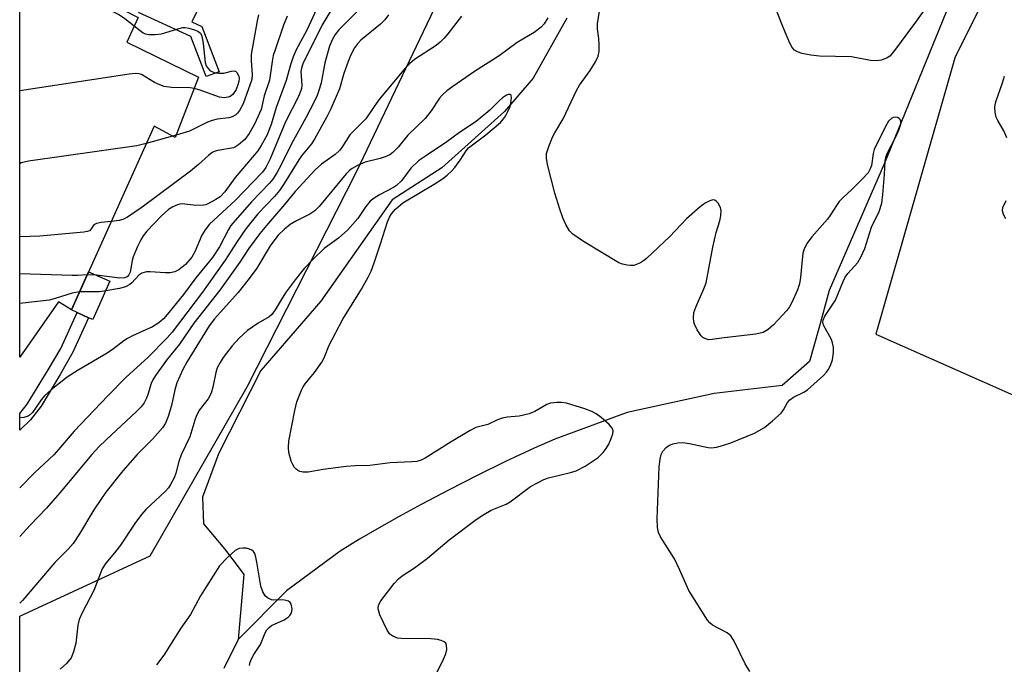
# Model space of a CAD drawing. Units: inches. Extents: x 1243764 to 1249764, y 505455 to 509456.
# Drawn here: x 1243765 to 1243991, y 508337 to 508486 of the extents above; entities that cross this region are included whole.
import ezdxf

# ---------------------------------------------------------------- set-up
doc = ezdxf.new("R2010")
doc.units = ezdxf.units.IN
doc.header["$MEASUREMENT"] = 0
for name, color, linetype in [('BLDG-Footprint', 5, 'Continuous'), ('CULTRL-Pad', 6, 'Continuous'), ('HYDRO-Single Line Stream', 4, 'Continuous'), ('NTRL-Trees', 3, 'Continuous'), ('TRANS-Non Street Sidewalk', 7, 'Continuous'), ('Undefined', 1, 'Continuous')]:
    doc.layers.add(name, color=color, linetype=linetype)

msp = doc.modelspace()

# ---------------------------------------------------------------- linework, layer by layer
at = {"layer": 'BLDG-Footprint', "elevation": 284.43}
msp.add_lwpolyline([(1243805.72, 508472.32), (1243800.33, 508458.49), (1243795.52, 508461.08), (1243776.46, 508418.79), (1243773.48, 508420.7), (1243764.59, 508407.92), (1243764.6, 508498.67), (1243782.41, 508497.62), (1243781.65, 508491.34), (1243791.8, 508486.06), (1243789.2, 508480.42)], close=True, dxfattribs=at)
at = {"layer": 'CULTRL-Pad'}
msp.add_lwpolyline([(1243785.35, 508425.38), (1243781.38, 508416.57), (1243780.38, 508417.02), (1243777.78, 508418.2), (1243776.46, 508418.79), (1243780.43, 508427.6)], close=True, dxfattribs=at)
at = {"layer": 'HYDRO-Single Line Stream'}
for points in [[(1243978.36, 508489.24), (1243963.42, 508452.59), (1243950.73, 508423.29), (1243948.33, 508414.56), (1243946.24, 508406.97), (1243939.92, 508401.41), (1243924.32, 508399.59), (1243904.26, 508395.18), (1243887.66, 508389.1), (1243882.89, 508386.97), (1243876.32, 508383.9), (1243869.8, 508380.72), (1243863.34, 508377.42), (1243856.94, 508374.01), (1243851.81, 508371.25), (1243847.25, 508368.69), (1243842.73, 508366.05), (1243838.26, 508363.33), (1243825.9, 508354.19), (1243814.86, 508343.02)], [(1243890.4, 508485.9), (1243882.67, 508472.13), (1243876.03, 508464.46), (1243861.68, 508451.49), (1243850.26, 508444.1), (1243833.82, 508420.85), (1243820.07, 508404.84), (1243810.27, 508385.71), (1243806.64, 508375.75), (1243806.84, 508369.6), (1243811.7, 508363.86), (1243815.09, 508359.4), (1243816.14, 508357.91), (1243814.86, 508343.02)], [(1243814.86, 508343.02), (1243811.52, 508336.32)]]:
    msp.add_lwpolyline(points, dxfattribs=at)
at = {"layer": 'NTRL-Trees'}
for points in [[(1244012.25, 508542.11), (1243979.7, 508477), (1243961.47, 508413.2), (1244030.11, 508382.77)], [(1244001.33, 508209.8), (1243953.9, 508200.37), (1243866.66, 508224.4), (1243814.82, 508264.86), (1243766.77, 508298.99), (1243764.58, 508301.29), (1243764.59, 508348.37), (1243794.59, 508362.21), (1243816.92, 508401.08), (1243842.07, 508450.54), (1243874.5, 508518.74)]]:
    msp.add_lwpolyline(points, dxfattribs=at)
at = {"layer": 'TRANS-Non Street Sidewalk'}
msp.add_lwpolyline([(1243809.12, 508495.18), (1243804.2, 508485.07), (1243806.49, 508484.03), (1243810.45, 508473.59), (1243807.47, 508472.46), (1243803.97, 508481.67), (1243791.89, 508487.19)], dxfattribs=at)
msp.add_lwpolyline([(1243767.08, 508393.55), (1243764.59, 508391.18), (1243764.59, 508394.94), (1243766.3, 508397.1), (1243771.33, 508405.44), (1243774.07, 508409.89), (1243777.78, 508418.2), (1243780.38, 508417.02), (1243776.81, 508409.1), (1243773.86, 508403.92), (1243769.5, 508396.68)], close=True, dxfattribs=at)
at = {"layer": 'Undefined'}
for p, q in [((1243799.76, 508458.79, 286), (1243793.7, 508457.05, 286)), ((1243800.53, 508459.01, 286), (1243799.76, 508458.79, 286))]:
    msp.add_line(p, q, dxfattribs=at)
for points, elevation in [([(1243764.6, 508491.21), (1243769.17, 508490.42), (1243775.37, 508489.19), (1243784.6, 508487.95), (1243785.88, 508487.52), (1243787.56, 508486.67), (1243788.77, 508485.86), (1243790.91, 508484.13)], 288), ([(1243837.36, 508489.69), (1243834.17, 508484.36), (1243829.67, 508475.38), (1243829.35, 508474.41), (1243829.24, 508473.65), (1243829.48, 508470.52), (1243829.41, 508469.75), (1243829.27, 508469.24), (1243828.67, 508467.9), (1243825.68, 508462.09), (1243822.19, 508453.52), (1243821.19, 508451.54), (1243820.43, 508450.46), (1243814.1, 508443.95), (1243808.21, 508438.53), (1243807.21, 508437.2), (1243806.48, 508436.01), (1243804.87, 508432.2), (1243804.18, 508430.91), (1243802.75, 508429.26), (1243801.19, 508428.01), (1243800.23, 508427.58), (1243799.21, 508427.37), (1243798.06, 508427.37), (1243794.59, 508427.59), (1243793.74, 508427.55), (1243793.17, 508427.43), (1243792.64, 508427.22), (1243792.01, 508426.78), (1243790.35, 508425.03), (1243789.92, 508424.68), (1243788.89, 508424.15), (1243787.5, 508423.73), (1243784.36, 508423.16), (1243782.93, 508422.97), (1243778.34, 508422.96)], 280), ([(1243833.78, 508490), (1243830.58, 508483.15), (1243828.19, 508478.62), (1243827.45, 508477.04), (1243826.83, 508475.19), (1243825.88, 508471.55), (1243823.58, 508465.37), (1243822.44, 508461.42), (1243821.39, 508458.91), (1243820.11, 508456.63), (1243819.31, 508455.41), (1243814.16, 508449.29), (1243811.77, 508445.95), (1243810.65, 508444.82), (1243809.69, 508444.17), (1243808.16, 508443.33), (1243807.36, 508443), (1243806.82, 508442.87), (1243805.1, 508442.84), (1243801.94, 508443.18), (1243801.39, 508443.14), (1243800.85, 508443), (1243799.82, 508442.51), (1243798.83, 508441.9), (1243797.2, 508440.48), (1243793.84, 508436.89), (1243792.99, 508435.82), (1243792.42, 508434.94), (1243791.67, 508433.39), (1243790.69, 508430.98), (1243790.45, 508430.15), (1243789.96, 508427.52), (1243789.68, 508426.86), (1243789.31, 508426.43), (1243788.72, 508426.17), (1243787.59, 508426.08), (1243782.23, 508426.81), (1243780.11, 508426.91)], 282), ([(1243842.68, 508487.89), (1243838.01, 508483.25), (1243837.14, 508482.15), (1243836.52, 508481.08), (1243835.84, 508479.46), (1243835.11, 508477.03), (1243834.77, 508475.67), (1243833.9, 508471.04), (1243833.55, 508469.7), (1243832.98, 508468.11), (1243832.37, 508466.81), (1243830.35, 508462.97), (1243827.05, 508457.03), (1243824.82, 508452.33), (1243823.72, 508450.33), (1243822.79, 508448.88), (1243822.04, 508447.95), (1243817.92, 508443.68), (1243813.16, 508438.24), (1243812.58, 508437.32), (1243810.51, 508433.34), (1243808.9, 508430.88), (1243805.11, 508426.15), (1243802.22, 508422.35), (1243798.91, 508418.21), (1243797.66, 508416.79), (1243796.59, 508415.86), (1243795.1, 508414.93), (1243790.56, 508412.87), (1243789.36, 508412.24), (1243788.51, 508411.67), (1243786.19, 508409.86), (1243784.72, 508408.88), (1243778.04, 508404.98), (1243775.5, 508403.37), (1243771.84, 508400.4), (1243770.3, 508399.03), (1243769.55, 508398.13), (1243767.52, 508395.24), (1243766.75, 508394.5), (1243766.29, 508394.29), (1243765.52, 508394.09), (1243764.59, 508393.97)], 278), ([(1243849.37, 508486.71), (1243848.52, 508485.52), (1243847.53, 508484.57), (1243843.04, 508480.84), (1243842.24, 508479.99), (1243841.6, 508479.06), (1243840.69, 508477.31), (1243840.12, 508475.97), (1243839.14, 508473.19), (1243838.16, 508469.68), (1243836.15, 508465.03), (1243835.25, 508463.24), (1243832.46, 508458.2), (1243831.71, 508456.98), (1243829.41, 508454.25), (1243828.75, 508453.36), (1243825.41, 508447.87), (1243824.32, 508446.27), (1243823.17, 508444.93), (1243819.34, 508440.94), (1243816.61, 508437.48), (1243814.57, 508434.53), (1243811.85, 508430.26), (1243806.61, 508422.86), (1243799.66, 508413.69), (1243798.5, 508412.39), (1243794.13, 508407.97), (1243789.03, 508403.26), (1243784.84, 508399.06), (1243781.73, 508395.71), (1243777.12, 508390.93), (1243773.52, 508386.66), (1243772.43, 508385.48), (1243767.97, 508381.3), (1243764.67, 508377.95), (1243764.59, 508377.87)], 276), ([(1243819.53, 508486.68), (1243819.2, 508485.28), (1243817.83, 508477.59), (1243817.79, 508476.11), (1243818.03, 508472.96), (1243817.95, 508471.84), (1243817.61, 508470.73), (1243815.94, 508466.24), (1243815.15, 508464.71), (1243814.65, 508464.03), (1243814.27, 508463.65), (1243813.44, 508463.2), (1243812.64, 508462.99), (1243810, 508462.66), (1243808.85, 508462.41), (1243807.77, 508461.97), (1243803.61, 508459.93), (1243800.53, 508459.01)], 286), ([(1243826.1, 508486.34), (1243825.26, 508484.3), (1243823.31, 508478.64), (1243822.91, 508477.3), (1243822.63, 508475.93), (1243822.06, 508471.66), (1243820.83, 508468.02), (1243820.08, 508464.91), (1243818.59, 508461.56), (1243817.34, 508459.36), (1243816.35, 508458.02), (1243814.91, 508456.75), (1243814.23, 508456.31), (1243813.75, 508456.11), (1243810.13, 508455.49), (1243809.29, 508455.23), (1243808.84, 508454.99), (1243807.99, 508454.36), (1243805.7, 508452.25), (1243803.89, 508450.73), (1243792.73, 508442.4), (1243789.35, 508440.17), (1243788.34, 508439.63), (1243787.48, 508439.37), (1243785.64, 508439.16)], 284), ([(1243790.91, 508484.13), (1243792.95, 508482.56), (1243793.46, 508482.32), (1243794.28, 508482.17), (1243795.72, 508482.16), (1243797.18, 508482.34), (1243800.92, 508483.48), (1243802.07, 508483.73), (1243802.63, 508483.74), (1243803.45, 508483.61), (1243804.79, 508483.23), (1243805.53, 508482.92), (1243806.13, 508482.49), (1243806.47, 508481.8), (1243806.76, 508480.09), (1243807.2, 508475.75), (1243807.44, 508474.98), (1243807.91, 508474.3), (1243808.31, 508473.91), (1243808.78, 508473.63), (1243809.57, 508473.37), (1243810.41, 508473.23), (1243811.53, 508473.24), (1243813.3, 508473.76), (1243813.98, 508473.78), (1243814.18, 508473.71), (1243814.51, 508473.44), (1243814.94, 508472.59), (1243815.03, 508472.09), (1243814.99, 508471.34), (1243814.77, 508470.54), (1243814.33, 508469.48), (1243813.6, 508468.37), (1243813.02, 508467.91), (1243812.54, 508467.71), (1243811.59, 508467.59), (1243810.55, 508467.75), (1243805.82, 508469.44), (1243804.72, 508469.75)], 288), ([(1243804.72, 508469.75), (1243803.76, 508469.87), (1243799.53, 508469.98), (1243797.84, 508470.19), (1243796.81, 508470.55), (1243795.57, 508471.15), (1243792.6, 508472.96), (1243792.08, 508473.14), (1243791.24, 508473.2), (1243789.77, 508473.03), (1243764.6, 508469.16)], 288), ([(1243793.7, 508457.05), (1243791.54, 508456.53), (1243766.61, 508453.01), (1243764.89, 508452.63), (1243764.59, 508452.44)], 286), ([(1243785.64, 508439.16), (1243783.33, 508438.93), (1243782.27, 508438.7), (1243781.66, 508438.35), (1243781.03, 508437.42), (1243780.6, 508437.02), (1243780.12, 508436.82), (1243779.3, 508436.65), (1243769.21, 508435.8), (1243764.59, 508435.59)], 284), ([(1243780.11, 508426.91), (1243777.86, 508426.73), (1243776.68, 508426.71), (1243764.59, 508427.09)], 282), ([(1243778.34, 508422.96), (1243776.66, 508422.68), (1243772.77, 508421.41), (1243771.36, 508421.05), (1243764.59, 508420.31)], 280)]:
    msp.add_lwpolyline(points, dxfattribs=dict(at, elevation=elevation))
for points in [[(1243975.99, 508492.68, 274), (1243970.57, 508485.02, 274), (1243965.52, 508478.18, 274), (1243964.65, 508477.21, 274), (1243964.03, 508476.76, 274), (1243962.77, 508476.27, 274), (1243961.69, 508476.09, 274), (1243960.23, 508476.2, 274), (1243956.65, 508476.9, 274), (1243955.83, 508477, 274), (1243948.53, 508477.16, 274), (1243946.53, 508477.39, 274), (1243944.53, 508477.82, 274), (1243943.43, 508478.14, 274), (1243942.73, 508478.52, 274), (1243942.23, 508479.13, 274), (1243941.71, 508480.14, 274), (1243940.19, 508483.6, 274), (1243938.59, 508487.68, 274)], [(1243932.5, 508335.61, 272), (1243931.43, 508337.39, 272), (1243928.87, 508342.63, 272), (1243928.13, 508343.84, 272), (1243927.27, 508344.56, 272), (1243923.9, 508346.32, 272), (1243923.29, 508346.8, 272), (1243922.72, 508347.46, 272), (1243918.42, 508354.25, 272), (1243916.38, 508358.96, 272), (1243915.16, 508361.58, 272), (1243911.91, 508366.57, 272), (1243911.49, 508367.62, 272), (1243911.25, 508368.72, 272), (1243911.18, 508370.76, 272), (1243911.6, 508382.73, 272), (1243911.84, 508384.46, 272), (1243912.12, 508385.56, 272), (1243912.51, 508386.29, 272), (1243913.26, 508387.12, 272), (1243913.89, 508387.6, 272), (1243914.8, 508388, 272), (1243915.92, 508388.21, 272), (1243917.07, 508388.28, 272), (1243918.64, 508388.11, 272), (1243922.93, 508387.15, 272), (1243923.76, 508387.1, 272), (1243924.82, 508387.2, 272), (1243926.21, 508387.58, 272), (1243928.15, 508388.26, 272), (1243933.56, 508390.48, 272), (1243935.86, 508391.76, 272), (1243937.73, 508393.26, 272), (1243939.69, 508395.08, 272), (1243940.19, 508395.8, 272), (1243941.13, 508397.51, 272), (1243941.66, 508398.11, 272), (1243942.55, 508398.71, 272), (1243944.92, 508399.87, 272), (1243945.76, 508400.44, 272), (1243949.42, 508403.74, 272), (1243950.14, 508404.48, 272), (1243950.53, 508405, 272), (1243951.03, 508405.99, 272), (1243951.48, 508407.31, 272), (1243951.74, 508409, 272), (1243951.73, 508410.13, 272), (1243951.5, 508411.23, 272), (1243951.23, 508412.02, 272), (1243949.42, 508415.27, 272), (1243949.25, 508416, 272), (1243949.33, 508416.44, 272), (1243949.76, 508417.34, 272), (1243952.17, 508421.02, 272), (1243953.93, 508425.36, 272), (1243954.42, 508426.36, 272), (1243955.02, 508427.19, 272), (1243957.29, 508429.7, 272), (1243957.98, 508430.9, 272), (1243958.9, 508432.95, 272), (1243960.43, 508437.82, 272), (1243962.19, 508441.42, 272), (1243962.81, 508443.35, 272), (1243963.08, 508445.34, 272), (1243963.45, 508449.92, 272), (1243963.61, 508453.04, 272), (1243963.76, 508453.91, 272), (1243964.17, 508454.96, 272), (1243965.89, 508458.29, 272), (1243966.74, 508460.16, 272), (1243967.2, 508461.51, 272), (1243967.2, 508462.2, 272), (1243967.07, 508462.57, 272), (1243966.81, 508462.86, 272), (1243966.42, 508463.03, 272), (1243965.98, 508463.11, 272), (1243965.53, 508463.08, 272), (1243965.1, 508462.92, 272), (1243964.39, 508462.24, 272), (1243963.66, 508461, 272), (1243961.11, 508455.71, 272), (1243960.83, 508454.75, 272), (1243960.43, 508452.03, 272), (1243960.18, 508451.27, 272), (1243959.67, 508450.36, 272), (1243958.34, 508448.87, 272), (1243955.88, 508446.45, 272), (1243953.96, 508444.69, 272), (1243953.04, 508443.71, 272), (1243952.39, 508442.86, 272), (1243951.07, 508440.67, 272), (1243950.36, 508439.64, 272), (1243946.75, 508435.59, 272), (1243945.7, 508434.18, 272), (1243945, 508432.89, 272), (1243944.7, 508431.76, 272), (1243944.5, 508430.31, 272), (1243944.13, 508426.25, 272), (1243943.89, 508424.82, 272), (1243943.42, 508423.46, 272), (1243942.14, 508420.52, 272), (1243941.58, 508419.52, 272), (1243940.89, 508418.62, 272), (1243937.96, 508415.37, 272), (1243936.73, 508414.27, 272), (1243935.58, 508413.61, 272), (1243933.89, 508413.24, 272), (1243926.6, 508412.4, 272), (1243923.81, 508411.97, 272), (1243923.02, 508411.95, 272), (1243922.1, 508412.21, 272), (1243921.69, 508412.46, 272), (1243921.31, 508412.84, 272), (1243920.37, 508414.26, 272), (1243919.74, 508415.54, 272), (1243919.59, 508416.09, 272), (1243919.51, 508416.95, 272), (1243919.62, 508418.24, 272), (1243920.03, 508419.42, 272), (1243921.94, 508423.62, 272), (1243922.46, 508425, 272), (1243923.94, 508433.27, 272), (1243924.78, 508436.59, 272), (1243925.59, 508439.31, 272), (1243925.83, 508440.44, 272), (1243925.92, 508441.57, 272), (1243925.77, 508442.38, 272), (1243925.18, 508443.34, 272), (1243924.81, 508443.74, 272), (1243924.41, 508444.03, 272), (1243923.96, 508444.12, 272), (1243923.25, 508443.91, 272), (1243922.25, 508443.37, 272), (1243921.08, 508442.55, 272), (1243917.91, 508439.78, 272), (1243914.08, 508435.67, 272), (1243908.71, 508430.62, 272), (1243908.03, 508430.06, 272), (1243907.33, 508429.62, 272), (1243906.6, 508429.29, 272), (1243905.85, 508429.05, 272), (1243905.05, 508429, 272), (1243904.24, 508429.09, 272), (1243903.17, 508429.34, 272), (1243902.37, 508429.67, 272), (1243894.25, 508434.56, 272), (1243891.76, 508436.19, 272), (1243890.99, 508437, 272), (1243890.16, 508438.44, 272), (1243889.45, 508439.98, 272), (1243888.78, 508441.95, 272), (1243887.64, 508445.64, 272), (1243885.99, 508452.27, 272), (1243885.71, 508453.71, 272), (1243885.76, 508454.82, 272), (1243886.25, 508456.43, 272), (1243887.07, 508458.54, 272), (1243887.61, 508459.54, 272), (1243889.56, 508462.72, 272), (1243892.59, 508469.29, 272), (1243893.33, 508470.5, 272), (1243895.78, 508473.84, 272), (1243896.97, 508475.85, 272), (1243897.59, 508477.15, 272), (1243897.81, 508478.22, 272), (1243897.85, 508479.88, 272), (1243897.78, 508481.27, 272), (1243897.49, 508483.47, 272), (1243897.48, 508484.6, 272), (1243897.92, 508487.52, 272)], [(1243866.19, 508486.4, 274), (1243863.07, 508482.29, 274), (1243862.1, 508481.2, 274), (1243861.25, 508480.37, 274), (1243860.37, 508479.65, 274), (1243855.37, 508476.4, 274), (1243854.3, 508475.49, 274), (1243853.32, 508474.49, 274), (1243847.13, 508467.04, 274), (1243844.18, 508462.78, 274), (1243840.53, 508459.08, 274), (1243838.65, 508456.13, 274), (1243838.13, 508455.45, 274), (1243837.12, 508454.55, 274), (1243833.97, 508452.33, 274), (1243832.55, 508451.02, 274), (1243827.92, 508446.05, 274), (1243825.49, 508443.02, 274), (1243821.31, 508438.24, 274), (1243819.79, 508436.38, 274), (1243817.23, 508432.83, 274), (1243815.22, 508429.8, 274), (1243810.6, 508423.36, 274), (1243804.61, 508415.72, 274), (1243801.3, 508410.96, 274), (1243798.38, 508407.25, 274), (1243795.79, 508403.69, 274), (1243795.19, 508402.69, 274), (1243794.82, 508401.88, 274), (1243794.06, 508399.32, 274), (1243793.73, 508398.49, 274), (1243793.18, 508397.46, 274), (1243792.5, 508396.5, 274), (1243791.45, 508395.44, 274), (1243784.44, 508388.95, 274), (1243782.75, 508387.29, 274), (1243781.19, 508385.54, 274), (1243773.82, 508376.74, 274), (1243770.72, 508373.2, 274), (1243766.98, 508369.31, 274), (1243764.59, 508366.67, 274)], [(1243886.03, 508486, 272), (1243885.17, 508484.63, 272), (1243884.48, 508483.83, 272), (1243882.9, 508482.62, 272), (1243878.99, 508480.28, 272), (1243874.83, 508477.25, 272), (1243869.18, 508473.63, 272), (1243864.21, 508470.22, 272), (1243862.82, 508469.18, 272), (1243861.7, 508468.21, 272), (1243861.12, 508467.54, 272), (1243859.23, 508464.63, 272), (1243857.86, 508462.82, 272), (1243853.82, 508458.99, 272), (1243851.58, 508456.24, 272), (1243850.39, 508455.01, 272), (1243849.7, 508454.51, 272), (1243848.63, 508454.01, 272), (1243847.51, 508453.64, 272), (1243844.01, 508452.81, 272), (1243842.23, 508452.06, 272), (1243841.03, 508451.37, 272), (1243840.39, 508450.84, 272), (1243839.65, 508450.07, 272), (1243833.43, 508442.61, 272), (1243832.46, 508441.59, 272), (1243831.3, 508440.8, 272), (1243828.22, 508439.3, 272), (1243826.76, 508438.42, 272), (1243825.45, 508437.39, 272), (1243824.05, 508435.97, 272), (1243823.22, 508434.98, 272), (1243822.21, 508433.58, 272), (1243819.08, 508428.37, 272), (1243817.35, 508426.01, 272), (1243814.79, 508422.78, 272), (1243809.39, 508416.72, 272), (1243808.12, 508415.14, 272), (1243803.06, 508406.91, 272), (1243802.09, 508405.13, 272), (1243800.72, 508402.04, 272), (1243800.24, 508400.39, 272), (1243799.46, 508396.85, 272), (1243798.73, 508394.27, 272), (1243798.13, 508392.74, 272), (1243797.4, 508391.65, 272), (1243795.14, 508389.05, 272), (1243791.59, 508385.56, 272), (1243788.29, 508381.77, 272), (1243784.43, 508376.87, 272), (1243783.24, 508375.22, 272), (1243781.65, 508372.81, 272), (1243778.35, 508367.26, 272), (1243776.86, 508365.04, 272), (1243775.75, 508363.75, 272), (1243772.68, 508360.68, 272), (1243765.23, 508352, 272), (1243764.59, 508351.36, 272)], [(1243991.55, 508458.42, 274), (1243990.88, 508459.97, 274), (1243989.49, 508462.39, 274), (1243989.15, 508463.13, 274), (1243988.91, 508464.27, 274), (1243988.86, 508465.44, 274), (1243988.91, 508466.03, 274), (1243989.1, 508466.89, 274), (1243990.56, 508471.02, 274), (1243991.02, 508472.57, 274)], [(1243859.97, 508334.22, 270), (1243862.06, 508338.44, 270), (1243862.58, 508339.71, 270), (1243862.81, 508340.71, 270), (1243862.75, 508341.69, 270), (1243862.57, 508342.11, 270), (1243862.22, 508342.44, 270), (1243861.49, 508342.79, 270), (1243860.69, 508342.99, 270), (1243859.13, 508343.11, 270), (1243852.3, 508343.19, 270), (1243851.44, 508343.31, 270), (1243850.37, 508343.73, 270), (1243849.69, 508344.22, 270), (1243849.05, 508345.16, 270), (1243847.43, 508348.7, 270), (1243847.14, 508349.53, 270), (1243847.03, 508350.08, 270), (1243847.11, 508350.9, 270), (1243847.63, 508351.9, 270), (1243850.7, 508355.89, 270), (1243851.67, 508356.98, 270), (1243852.54, 508357.64, 270), (1243855.35, 508359.49, 270), (1243858.37, 508361.73, 270), (1243863.33, 508365.9, 270), (1243869.58, 508370.63, 270), (1243871.33, 508371.77, 270), (1243873.01, 508372.71, 270), (1243876.42, 508374.15, 270), (1243877.38, 508374.65, 270), (1243882.07, 508378.15, 270), (1243883.8, 508379.14, 270), (1243885.09, 508379.76, 270), (1243886.19, 508380.17, 270), (1243891.22, 508381.37, 270), (1243892.56, 508381.82, 270), (1243894.64, 508382.9, 270), (1243897.57, 508384.87, 270), (1243898.79, 508385.98, 270), (1243899.47, 508386.9, 270), (1243900.04, 508387.89, 270), (1243900.63, 508389.22, 270), (1243900.98, 508390.3, 270), (1243901.05, 508391.01, 270), (1243900.85, 508391.61, 270), (1243900.13, 508392.46, 270), (1243898.31, 508394.02, 270), (1243897.11, 508394.92, 270), (1243896.16, 508395.43, 270), (1243894.57, 508396.05, 270), (1243890.3, 508397.36, 270), (1243889.15, 508397.54, 270), (1243888.02, 508397.51, 270), (1243886.63, 508397.33, 270), (1243885.82, 508397.07, 270), (1243883.08, 508395.42, 270), (1243881.72, 508394.89, 270), (1243879.42, 508394.35, 270), (1243876.66, 508394.11, 270), (1243875.55, 508393.92, 270), (1243874.45, 508393.55, 270), (1243872.2, 508392.47, 270), (1243869.48, 508391.74, 270), (1243868.16, 508391.07, 270), (1243863.77, 508388.49, 270), (1243857.8, 508384.73, 270), (1243856.89, 508384.28, 270), (1243855.9, 508383.97, 270), (1243854.75, 508383.84, 270), (1243849.78, 508383.6, 270), (1243845.12, 508382.99, 270), (1243841.74, 508382.92, 270), (1243839.68, 508382.8, 270), (1243834.35, 508382.09, 270), (1243830.9, 508381.51, 270), (1243829.78, 508381.45, 270), (1243829.02, 508381.62, 270), (1243828.56, 508381.84, 270), (1243828.15, 508382.15, 270), (1243827.81, 508382.55, 270), (1243827.37, 508383.24, 270), (1243827.01, 508384.01, 270), (1243826.46, 508386.01, 270), (1243826.36, 508387.16, 270), (1243826.47, 508388.58, 270), (1243827.83, 508395.65, 270), (1243828.35, 508397.66, 270), (1243829.38, 508400.36, 270), (1243829.76, 508401.13, 270), (1243830.21, 508401.83, 270), (1243832.35, 508404.44, 270), (1243834.05, 508406.79, 270), (1243834.57, 508407.79, 270), (1243835.78, 508410.66, 270), (1243838.86, 508416.69, 270), (1243843.21, 508423.55, 270), (1243844.75, 508426.37, 270), (1243845.37, 508427.69, 270), (1243846.07, 508429.6, 270), (1243847.59, 508434.01, 270), (1243849.17, 508439.04, 270), (1243849.64, 508440.11, 270), (1243850.08, 508440.88, 270), (1243850.98, 508441.95, 270), (1243852.67, 508443.42, 270), (1243859.92, 508447.71, 270), (1243861.78, 508448.92, 270), (1243862.87, 508449.78, 270), (1243863.9, 508450.71, 270), (1243864.66, 508451.58, 270), (1243865.88, 508453.26, 270), (1243867.24, 508455.37, 270), (1243867.81, 508456.05, 270), (1243868.7, 508456.81, 270), (1243871.79, 508459.09, 270), (1243875.17, 508461.94, 270), (1243875.87, 508462.72, 270), (1243876.33, 508463.39, 270), (1243876.86, 508464.41, 270), (1243877.34, 508465.63, 270), (1243877.55, 508466.47, 270), (1243877.68, 508467.59, 270), (1243877.6, 508468.22, 270), (1243877.37, 508468.39, 270), (1243876.99, 508468.34, 270), (1243876.54, 508468.17, 270), (1243875.62, 508467.61, 270), (1243874.83, 508466.92, 270), (1243872.67, 508464.75, 270), (1243869.56, 508462.17, 270), (1243865.7, 508459.64, 270), (1243862.84, 508457.43, 270), (1243857.87, 508454.19, 270), (1243856.32, 508453.08, 270), (1243854.53, 508451.4, 270), (1243852.4, 508448.51, 270), (1243851.26, 508447.41, 270), (1243850.51, 508446.94, 270), (1243847.34, 508445.28, 270), (1243846.1, 508444.5, 270), (1243845.18, 508443.79, 270), (1243844.15, 508442.59, 270), (1243842.37, 508439.84, 270), (1243840.08, 508437.25, 270), (1243837.9, 508435.34, 270), (1243834.59, 508432.96, 270), (1243832.06, 508430.47, 270), (1243830.03, 508428.35, 270), (1243827.93, 508425.74, 270), (1243825.89, 508422.95, 270), (1243824.94, 508421.51, 270), (1243823.37, 508418.84, 270), (1243822.54, 508417.75, 270), (1243821.92, 508417.25, 270), (1243819.39, 508415.73, 270), (1243816.98, 508414.06, 270), (1243815.02, 508412.27, 270), (1243813.43, 508410.56, 270), (1243811.38, 508407.86, 270), (1243810.65, 508406.68, 270), (1243810.01, 508405.45, 270), (1243809.65, 508404.4, 270), (1243809.02, 508401.04, 270), (1243808.59, 508399.65, 270), (1243807.91, 508398.36, 270), (1243805.91, 508395.79, 270), (1243805.25, 508394.52, 270), (1243804.85, 508393.44, 270), (1243803.73, 508389.58, 270), (1243801.74, 508385.48, 270), (1243801.2, 508383.93, 270), (1243800.52, 508381.28, 270), (1243800.07, 508380.2, 270), (1243799.25, 508378.64, 270), (1243798.77, 508377.91, 270), (1243798.02, 508377.05, 270), (1243793.58, 508372.86, 270), (1243792.6, 508371.77, 270), (1243791.04, 508369.65, 270), (1243787.75, 508364.67, 270), (1243786.38, 508362.89, 270), (1243784.43, 508360.57, 270), (1243783.57, 508359.23, 270), (1243781.61, 508354.25, 270), (1243778.92, 508349.09, 270), (1243778.25, 508347.59, 270), (1243777.96, 508346.27, 270), (1243777.49, 508342.15, 270), (1243776.95, 508340.12, 270), (1243776.39, 508338.76, 270), (1243775.33, 508337.46, 270), (1243773.86, 508336.13, 270)], [(1243991.36, 508439.74, 274), (1243990.8, 508440.73, 274), (1243990.58, 508441.62, 274), (1243990.68, 508442.37, 274), (1243991.4, 508443.96, 274)], [(1243817.41, 508337.01, 268), (1243817.58, 508337.8, 268), (1243817.87, 508338.58, 268), (1243818.4, 508339.56, 268), (1243819.97, 508341.84, 268), (1243821.04, 508344.5, 268), (1243821.44, 508345.18, 268), (1243821.93, 508345.75, 268), (1243822.51, 508346.19, 268), (1243825.43, 508347.53, 268), (1243826.35, 508348.11, 268), (1243826.71, 508348.51, 268), (1243826.98, 508348.99, 268), (1243827.16, 508349.52, 268), (1243827.22, 508350.06, 268), (1243827.04, 508351.1, 268), (1243826.79, 508351.51, 268), (1243826.39, 508351.78, 268), (1243825.89, 508351.95, 268), (1243825.05, 508352.09, 268), (1243823.01, 508352.07, 268), (1243822.48, 508352.15, 268), (1243821.58, 508352.57, 268), (1243821.02, 508353.05, 268), (1243820.49, 508353.97, 268), (1243820.07, 508355.28, 268), (1243819.14, 508360.78, 268), (1243818.89, 508361.95, 268), (1243818.62, 508362.75, 268), (1243818.35, 508363.2, 268), (1243817.94, 508363.53, 268), (1243817.45, 508363.77, 268), (1243816.64, 508363.98, 268), (1243815.86, 508364, 268), (1243815.09, 508363.89, 268), (1243814.61, 508363.73, 268), (1243814.12, 508363.44, 268), (1243812.37, 508361.85, 268), (1243810.54, 508359.91, 268), (1243806.19, 508353.05, 268), (1243803.9, 508348.77, 268), (1243801.63, 508345.57, 268), (1243797.71, 508339.36, 268), (1243796.01, 508337.14, 268)]]:
    msp.add_polyline3d(points, dxfattribs=at)

doc.saveas('drawing.dxf')
